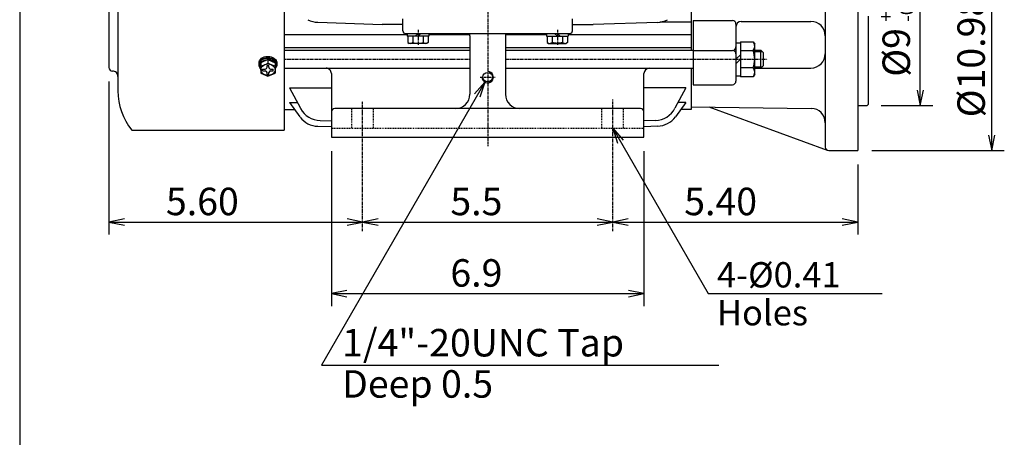
# Model space of a CAD drawing. Extents: x -172 to 190, y -287 to 277.
# Drawn here: x -160 to 19, y -55 to 21 of the extents above; entities that cross this region are included whole.
import ezdxf

# ---------------------------------------------------------------- set-up
doc = ezdxf.new("R2010")
doc.units = 0
doc.header["$MEASUREMENT"] = 0
doc.linetypes.add('CENTER', pattern=[0.7, 0.4, -0.1, 0.1, -0.1])
doc.linetypes.add('DASHED', pattern=[0.3, 0.17, -0.13])
doc.layers.get('0').update_dxf_attribs({"linetype": 'CONTINUOUS'})
doc.layers.add('PV', color=7, linetype='CONTINUOUS')
doc.styles.add('MICROCADAM', font='MONOTXT', dxfattribs={"height": 4.1672})
doc.styles.get("Standard").update_dxf_attribs({"font": 'MONOTXT'})
doc.dimstyles.get("Standard").update_dxf_attribs({"dimtxt": 3.199994, "dimasz": 1.27, "dimexe": 0.18, "dimexo": 0.0625, "dimgap": 0.09, "dimtad": 0, "dimtih": 1, "dimtoh": 1, "dimzin": 0, "dimdsep": 46, "dimtxsty": 'STANDARD', "dimcen": 0.09, "dimadec": 0, "dimazin": 0, "dimtfac": 1, "dimtofl": 0, "dimtmove": 0, "dimatfit": 3, "dimfxl": 1, "dimtolj": 1, "dimtzin": 0, "dimarcsym": 0})

# ---------------------------------------------------------------- blocks, each defined once
blk = doc.blocks.new('*D22')
at = {"layer": 'PV', "color": 7, "linetype": 'Continuous'}
for p, q in [((-4.971405, 87.7892), (19.149582, 87.7892)), ((16.863586, 87.7892), (16.280064, 84.978942)), ((16.863586, -2.88582), (16.863586, 87.7892)), ((17.447086, 84.978937), (16.863586, 87.7892)), ((16.280079, -0.075559), (16.863586, -2.88582)), ((16.863586, -2.88582), (17.447101, -0.075561)), ((-4.971405, -2.88582), (19.149582, -2.88582))]:
    blk.add_line(p, q, dxfattribs=at)
at = {"layer": 'PV', "color": 7, "linetype": 'Continuous', "style": 'MICROCADAM'}
blk.add_text('%%C10.98', height=4.999999, rotation=90.000003, dxfattribs=at).set_placement((15.614349, 3.165158))
blk = doc.blocks.new('*D23')
at = {"layer": 'PV', "color": 7, "linetype": 'Continuous'}
for p, q in [((-3.248904, 79.599182), (6.14959, 79.599182)), ((3.863593, 79.599182), (3.280071, 76.788924)), ((3.863593, 5.304181), (3.863593, 79.599182)), ((4.447093, 76.78892), (3.863593, 79.599182)), ((3.280086, 8.114442), (3.863593, 5.304181)), ((3.863593, 5.304181), (4.447108, 8.114441)), ((-3.248904, 5.304181), (6.14959, 5.304181))]:
    blk.add_line(p, q, dxfattribs=at)
at = {"layer": 'PV', "color": 7, "linetype": 'Continuous', "style": 'MICROCADAM'}
for s, height, p in [('-0.003', 2.5, (2.614355, 20.543928)), ('+0', 2.5, (-1.134882, 20.543928)), ('%%C9', 4.999999, (1.989737, 10.543929))]:
    blk.add_text(s, height=height, rotation=90.000003, dxfattribs=at).set_placement(p)
blk = doc.blocks.new('*D25')
at = {"layer": 'PV', "color": 7, "linetype": 'Continuous'}
for p, q in [((-94.791028, -15.302309), (-97.601288, -15.88582)), ((-97.601288, -15.88582), (-52.101425, -15.88582)), ((-97.601288, -15.88582), (-94.791031, -16.469346)), ((-54.911687, -16.469324), (-52.101425, -15.88582)), ((-52.101425, -15.88582), (-54.911684, -15.302302))]:
    blk.add_line(p, q, dxfattribs=at)
at = {"layer": 'PV', "color": 7, "linetype": 'Continuous', "style": 'MICROCADAM'}
blk.add_text('5.5', height=5, dxfattribs=at).set_placement((-81.636953, -14.636582))
blk = doc.blocks.new('*D26')
at = {"layer": 'PV', "color": 7, "linetype": 'Continuous'}
for p, q in [((-103.288828, -2.98836), (-103.288818, -31.171814)), ((-46.413966, -2.988316), (-46.413956, -31.171814)), ((-100.478558, -28.302307), (-103.288818, -28.885818)), ((-46.413956, -28.885818), (-49.224214, -28.3023)), ((-103.288818, -28.885818), (-46.413956, -28.885818)), ((-103.288818, -28.885818), (-100.478561, -29.469345)), ((-49.224217, -29.469322), (-46.413956, -28.885818))]:
    blk.add_line(p, q, dxfattribs=at)
at = {"layer": 'PV', "color": 7, "linetype": 'Continuous', "style": 'MICROCADAM'}
blk.add_text('6.9', height=5, dxfattribs=at).set_placement((-81.636953, -27.63658))
blk = doc.blocks.new('*D28')
at = {"layer": 'PV', "color": 7, "linetype": 'Continuous'}
for p, q in [((-143.751719, 9.686691), (-143.751709, -18.171814)), ((-140.941449, -15.302309), (-143.751709, -15.88582)), ((-143.751709, -15.88582), (-97.601318, -15.88582)), ((-143.751709, -15.88582), (-140.941452, -16.469346)), ((-100.41158, -16.469324), (-97.601318, -15.88582)), ((-97.601318, -15.88582), (-100.411577, -15.302302))]:
    blk.add_line(p, q, dxfattribs=at)
at = {"layer": 'PV', "color": 7, "linetype": 'Continuous', "style": 'MICROCADAM'}
blk.add_text('5.60', height=4.999999, dxfattribs=at).set_placement((-133.388493, -14.636582))
blk = doc.blocks.new('*D29')
at = {"layer": 'PV', "color": 7, "linetype": 'Continuous'}
for p, q in [((-7.511415, -5.42582), (-7.511405, -18.171814)), ((-49.291195, -15.302309), (-52.101456, -15.88582)), ((-52.101456, -15.88582), (-7.511405, -15.88582)), ((-52.101456, -15.88582), (-49.291199, -16.469346)), ((-10.321667, -16.469324), (-7.511405, -15.88582)), ((-7.511405, -15.88582), (-10.321664, -15.302302))]:
    blk.add_line(p, q, dxfattribs=at)
at = {"layer": 'PV', "color": 7, "linetype": 'Continuous', "style": 'MICROCADAM'}
blk.add_text('5.40', height=4.999999, dxfattribs=at).set_placement((-39.091923, -14.636582))

msp = doc.modelspace()

# ---------------------------------------------------------------- linework, layer by layer
at = {"color": 7, "linetype": 'Continuous'}
msp.add_line((-160, 238), (-160, -240), dxfattribs=at)
at = {"layer": 'PV', "color": 7, "linetype": 'CENTER'}
for p, q in [((-74.851456, 114.926437), (-74.851456, -2.073348)), ((-87.526489, 19.051666), (-87.526489, 16.344131)), ((-62.176437, 19.051666), (-62.176437, 16.344116)), ((-111.901367, 13.725357), (-78.101456, 13.725357)), ((-71.601456, 13.725348), (-23.988907, 13.725348)), ((-76.208313, 10.471678), (-73.494568, 10.471678)), ((-97.601318, -17.510818), (-97.601318, 6.11598)), ((-52.101456, -17.510818), (-52.101456, 6.37668))]:
    msp.add_line(p, q, dxfattribs=at)
at = {"layer": 'PV', "color": 7, "linetype": 'Continuous'}
for p, q in [((-111.901367, 88.276703), (-111.901367, 0.851677)), ((-142.126709, 76.901733), (-142.126709, 8.001674)), ((-143.751709, 72.676712), (-143.751709, 12.226691)), ((-37.801407, 69.552856), (-37.801407, 15.350319)), ((-13.426409, 38.012604), (-13.426409, -2.235821)), ((-7.511405, 28.296722), (-7.511405, -2.88582)), ((-5.626413, 21.571579), (-5.626413, 5.466681)), ((-105.777634, 20.438375), (-94.027367, 20.031496)), ((-90.28891, 20.031494), (-94.027435, 20.031494)), ((-90.288986, 18.88913), (-90.288986, 21.087814)), ((-59.414032, 20.031494), (-55.675491, 20.031494)), ((-59.414017, 18.88913), (-59.414017, 21.087814)), ((-43.962872, 20.436844), (-55.668671, 20.031506)), ((-37.801453, 20.474976), (-43.524582, 20.474976)), ((-37.476471, 20.780045), (-30.326401, 20.780045)), ((-37.476471, 20.780045), (-37.476471, 9.099052)), ((-29.676407, 20.130051), (-29.676407, 9.749053)), ((-28.701401, 20.606339), (-16.026413, 20.606339)), ((-89.508942, 18.156021), (-111.901367, 18.156021)), ((-89.801559, 18.401657), (-59.901535, 18.401657)), ((-89.509018, 18.401657), (-89.509018, 17.914185)), ((-87.526627, 18.401628), (-88.014084, 17.914165)), ((-87.039063, 18.401672), (-87.526573, 17.914165)), ((-85.543991, 18.401657), (-85.543991, 17.914185)), ((-78.101456, 18.156021), (-85.543961, 18.156021)), ((-78.101456, 17.979477), (-78.101456, 7.351681)), ((-64.158981, 18.156021), (-71.601456, 18.156021)), ((-71.601456, 17.979477), (-71.601456, 7.351681)), ((-64.158981, 18.401657), (-64.158981, 17.914169)), ((-62.664066, 18.401661), (-62.176517, 17.914112)), ((-62.17651, 18.401619), (-61.688957, 17.91407)), ((-37.801453, 18.156021), (-60.194, 18.156021)), ((-60.193985, 18.401657), (-60.193985, 17.914169)), ((-85.543991, 17.914185), (-89.509018, 17.914185)), ((-89.402847, 17.914185), (-89.402847, 16.778046)), ((-89.402847, 16.777985), (-89.11908, 16.614151)), ((-85.933975, 16.614136), (-89.119034, 16.614136)), ((-88.464584, 16.778049), (-88.588127, 16.706722)), ((-88.464752, 17.914185), (-88.464752, 16.778046)), ((-86.588303, 17.914185), (-86.588303, 16.778046)), ((-86.588257, 16.778028), (-86.464798, 16.706747)), ((-85.650093, 16.778109), (-85.933952, 16.614222)), ((-85.650024, 17.914185), (-85.650024, 16.778107)), ((-64.158981, 17.914169), (-60.193985, 17.914169)), ((-64.052895, 16.778103), (-63.768982, 16.614185)), ((-64.052826, 17.914169), (-64.052826, 16.778107)), ((-63.768906, 16.614136), (-60.583984, 16.614136)), ((-63.114647, 16.777889), (-63.23811, 16.706608)), ((-63.114639, 17.914169), (-63.114639, 16.778046)), ((-61.238285, 16.778065), (-61.114807, 16.706776)), ((-61.238266, 17.914169), (-61.238266, 16.778046)), ((-60.300098, 16.777945), (-60.584038, 16.614012)), ((-60.300064, 17.914169), (-60.300064, 16.778046)), ((-29.676407, 16.715347), (-28.863907, 16.715347)), ((-28.863907, 16.910446), (-26.532684, 16.910446)), ((-28.863907, 16.910446), (-28.863907, 10.540482)), ((-26.5327, 16.910395), (-26.263935, 16.444889)), ((-26.263901, 13.725463), (-26.263901, 16.444916)), ((-78.101456, 15.794373), (-111.901367, 15.794373)), ((-111.901367, 15.350359), (-78.101456, 15.350359)), ((-37.801453, 15.794373), (-71.601456, 15.794373)), ((-71.601456, 15.350359), (-37.476456, 15.350359)), ((-37.476471, 15.335258), (-30.326401, 15.335258)), ((-29.676407, 13.725335), (-28.863907, 14.537836)), ((-28.863907, 15.315551), (-26.554764, 15.315551)), ((-26.263901, 15.350348), (-25.126404, 15.350348)), ((-26.263901, 15.106599), (-24.882645, 15.106599)), ((-25.126404, 12.100339), (-25.126404, 15.350353)), ((-24.638895, 14.862844), (-25.12639, 15.350339)), ((-24.638901, 12.587858), (-24.638901, 14.862848)), ((-116.451172, 12.738542), (-116.451172, 12.995976)), ((-116.321045, 12.78707), (-116.321045, 12.515566)), ((-114.826408, 13.660793), (-116.126404, 13.085808)), ((-116.126221, 13.085736), (-116.126221, 11.214056)), ((-114.989014, 12.59691), (-114.663818, 12.59691)), ((-114.989014, 12.27189), (-114.989014, 12.59691)), ((-114.958626, 13.929516), (-114.679832, 13.650723)), ((-114.826309, 13.660849), (-113.526169, 13.085801)), ((-114.826172, 13.660808), (-114.826172, 13.014028)), ((-114.679749, 13.922383), (-114.330368, 13.573006)), ((-114.679688, 13.595915), (-114.679688, 13.922408)), ((-114.663818, 12.27189), (-114.663818, 12.59691)), ((-114.330322, 13.441318), (-114.330322, 13.572975)), ((-113.526123, 13.085736), (-113.526123, 11.214056)), ((-113.331299, 12.828981), (-113.331299, 12.557237)), ((-113.201172, 12.745683), (-113.201172, 12.954518)), ((-29.676409, 12.912834), (-28.863909, 13.725335)), ((-26.263901, 11.006013), (-26.263901, 13.725463)), ((-25.126383, 12.100334), (-24.638887, 12.58784)), ((-116.126167, 11.214103), (-114.826233, 10.639158)), ((-115.80127, 11.946884), (-115.313721, 11.946884)), ((-115.80127, 11.621935), (-115.80127, 11.946884)), ((-115.80127, 11.621935), (-115.313721, 11.621935)), ((-114.989014, 10.971924), (-114.989014, 11.296816)), ((-114.989014, 10.971924), (-114.663818, 10.971924)), ((-114.826508, 10.639043), (-113.526512, 11.214019)), ((-114.663818, 10.971924), (-114.663818, 11.296816)), ((-114.338623, 11.946884), (-113.851318, 11.946884)), ((-114.338623, 11.621935), (-113.851318, 11.621935)), ((-113.851318, 11.621935), (-113.851318, 11.946884)), ((-111.901367, 12.100357), (-78.101456, 12.100357)), ((-103.288818, 11.126785), (-103.288818, -0.448358)), ((-71.601456, 12.100304), (-37.476471, 12.100304)), ((-46.413956, -0.448318), (-46.413956, 11.126785)), ((-37.801407, 12.100304), (-37.801407, 4.589114)), ((-26.554764, 12.13533), (-28.863907, 12.13533)), ((-26.263775, 11.005982), (-26.53257, 10.540425)), ((-26.263901, 12.344099), (-24.882645, 12.344099)), ((-26.263901, 12.100348), (-25.126404, 12.100348)), ((-25.101151, 12.125595), (-16.026413, 12.125595)), ((-75.367386, 9.578058), (-105.080078, -41.885796)), ((-75.367386, 9.578058), (-77.277865, 7.436069)), ((-75.367386, 9.578058), (-76.267198, 6.852552)), ((-37.476471, 9.099052), (-30.326401, 9.099052)), ((-29.676407, 10.73535), (-28.863907, 10.73535)), ((-26.532684, 10.540482), (-28.863907, 10.540482)), ((-110.926514, 8.539883), (-103.288818, 8.539883)), ((-110.926483, 8.539664), (-108.93232, 4.80985)), ((-38.776443, 8.539793), (-46.413956, 8.539793)), ((-38.776524, 8.539722), (-40.770683, 4.809922)), ((-110.926514, 5.837605), (-109.481689, 5.837605)), ((-110.926437, 5.837677), (-109.004059, 3.246766)), ((-38.776367, 5.837732), (-40.698742, 3.246821)), ((-38.776443, 5.837605), (-40.221222, 5.837605)), ((-5.788906, 5.304182), (-5.626413, 5.466673)), ((-111.901367, 4.589171), (-110, 4.589171)), ((-47.06395, 4.751674), (-102.638916, 4.751674)), ((-37.801453, 4.589171), (-39.702774, 4.589171)), ((-37.801445, 5.076676), (-15.991754, 4.78588)), ((-12.999614, -2.846302), (-34.55143, 5.033345)), ((-7.511405, 5.304181), (-5.788904, 5.304181)), ((-105.355606, 2.579778), (-103.288788, 2.506549)), ((-44.34692, 2.579776), (-46.413967, 2.50654)), ((-139.598877, 0.851623), (-111.901367, 0.851623)), ((-105.741951, 1.541291), (-103.289032, 1.464956)), ((-52.10146, 1.17665), (-34.744892, -28.885803)), ((-52.10146, 1.17665), (-50.191009, -0.965365)), ((-52.10146, 1.17665), (-51.201684, -1.548869)), ((-43.942223, 1.541778), (-46.376732, 1.455521)), ((-103.288818, -0.448348), (-46.413956, -0.448348)), ((-12.776409, -2.88582), (-7.511405, -2.88582)), ((-34.744888, -28.885803), (-3.05803, -28.885803)), ((-105.080048, -41.885803), (-32.802002, -41.885803))]:
    msp.add_line(p, q, dxfattribs=at)
at = {"layer": 'PV', "color": 7, "linetype": 'DASHED'}
for p, q in [((-99.551025, 1.176652), (-99.551025, 4.751674)), ((-95.651321, 1.176652), (-95.651321, 4.751674)), ((-54.051453, 1.176682), (-54.051453, 4.751674)), ((-50.151443, 1.176682), (-50.151443, 4.751674)), ((-103.130859, 1.176652), (-46.413956, 1.176652))]:
    msp.add_line(p, q, dxfattribs=at)
at = {"layer": 'PV', "color": 7, "linetype": 'Continuous'}
for points in [[(-88.464752, 16.778046), (-88.002993, 16.656641), (-87.766074, 16.624953), (-87.526489, 16.614136), (-87.286927, 16.624953), (-87.050033, 16.656641), (-86.588303, 16.778046)], [(-61.238266, 16.778046), (-61.699993, 16.656641), (-61.936882, 16.624953), (-62.176437, 16.614136), (-62.416002, 16.624953), (-62.652901, 16.656641), (-63.114639, 16.778046)], [(-116.451172, 12.995976), (-116.418034, 13.265827), (-116.352211, 13.451502), (-116.194359, 13.699674), (-115.973985, 13.907082), (-115.733269, 14.053262), (-115.529229, 14.137148), (-115.192119, 14.218116), (-114.826172, 14.240896), (-114.502597, 14.209444), (-114.272909, 14.155672), (-113.956348, 14.031608), (-113.682233, 13.861848), (-113.482284, 13.678399), (-113.36373, 13.523881), (-113.24347, 13.269998), (-113.211951, 13.135055), (-113.201172, 12.995976), (-113.201453, 12.973501), (-113.202291, 12.951112)], [(-116.451172, 12.78707), (-116.418034, 13.056919), (-116.352211, 13.242591), (-116.194359, 13.490756), (-115.973986, 13.698155), (-115.73327, 13.844326), (-115.529229, 13.928207), (-115.192119, 14.00917), (-114.826172, 14.031947), (-114.502597, 14.000497), (-114.272908, 13.946728), (-113.956347, 13.822673), (-113.682232, 13.652922), (-113.482283, 13.46948), (-113.36373, 13.314968), (-113.24347, 13.061091), (-113.211951, 12.926149), (-113.201172, 12.78707), (-113.21149, 12.651066), (-113.241656, 12.519), (-113.356862, 12.270033)], [(-116.448687, 12.920709), (-116.450547, 12.958135), (-116.451172, 12.995976)], [(-116.290654, 12.217107), (-116.359103, 12.34689), (-116.409459, 12.485552), (-116.440542, 12.632482), (-116.451172, 12.78707)], [(-116.321045, 12.78707), (-116.29399, 13.021304), (-116.240138, 13.183466), (-116.110577, 13.402321), (-115.928929, 13.588573), (-115.729603, 13.723721), (-115.559932, 13.804641), (-115.278148, 13.890501), (-114.970084, 13.930397)], [(-116.321045, 12.515566), (-116.308972, 12.673408), (-116.273749, 12.822448), (-116.216871, 12.961912), (-116.139835, 13.091026)], [(-116.126221, 12.439012), (-115.79971, 12.570015), (-115.476318, 12.708489), (-115.149439, 12.857446), (-114.826172, 13.014028)], [(-116.113192, 13.127398), (-116.005402, 13.248623), (-115.809119, 13.404423), (-115.576694, 13.5262), (-115.404649, 13.586937), (-115.125421, 13.645055), (-114.826172, 13.660808), (-114.746736, 13.657541), (-114.668261, 13.651161)], [(-113.526123, 12.439012), (-113.852777, 12.56997), (-114.176514, 12.708489), (-114.503149, 12.857446), (-114.826172, 13.014028)], [(-114.668203, 13.92273), (-114.404769, 13.877573), (-114.218639, 13.821833), (-113.96275, 13.706606), (-113.740978, 13.557867), (-113.578082, 13.401545), (-113.480112, 13.271612), (-113.376963, 13.059853), (-113.332532, 12.832286)], [(-114.303502, 13.578307), (-114.093712, 13.500226), (-113.902567, 13.400038), (-113.733378, 13.280124), (-113.589455, 13.142868)], [(-113.513107, 13.048372), (-113.435905, 12.924583), (-113.37883, 12.793771), (-113.343441, 12.657057), (-113.331299, 12.515566), (-113.343441, 12.374079), (-113.378829, 12.23737), (-113.435901, 12.106562), (-113.513098, 11.982776)], [(-116.139832, 11.940107), (-116.216868, 12.069221), (-116.273746, 12.208684), (-116.308971, 12.357724), (-116.321045, 12.515566)]]:
    msp.add_lwpolyline(points, dxfattribs=at)
msp.add_lwpolyline([(-116.126221, 11.78441), (-116.115208, 11.940864), (-116.043798, 12.159159), (-115.91617, 12.355345), (-115.805213, 12.472497), (-115.608013, 12.625728), (-115.383545, 12.749522), (-115.104212, 12.84709), (-114.826208, 12.880353), (-114.548248, 12.8482), (-114.269043, 12.749522), (-113.975999, 12.572732), (-113.848192, 12.464356), (-113.737188, 12.344717), (-113.646234, 12.21536), (-113.554494, 12.006477), (-113.526123, 11.78441), (-113.545973, 11.638997), (-113.628063, 11.433435), (-113.763209, 11.246651), (-114.007031, 11.034033), (-114.299805, 10.872118), (-114.564338, 10.786321), (-114.826507, 10.758403), (-115.08863, 10.787342), (-115.353027, 10.872118), (-115.64596, 11.029096), (-115.889378, 11.236283), (-115.984594, 11.357387), (-116.085383, 11.559447), (-116.126221, 11.78441)], close=True, dxfattribs=at)
msp.add_circle((-74.851456, 10.471678), 0.869375, dxfattribs=at)
for centre, radius, start, end in [((-105.593994, 24.659363), 4.225, 242.364143, 267.507654), ((-44.109039, 24.659363), 4.225, 271.983122, 297.635837), ((-30.326401, 20.130051), 0.65, 360, 89.999983), ((-28.701401, 19.631332), 0.975, 89.999983, 179.999966), ((-16.026413, 18.006332), 2.6, 0, 89.999983), ((-89.801559, 18.88913), 0.4875, 180.000034, 270.000017), ((-80.701492, 17.979477), 2.6, 359.999982, 9.344993), ((-69.001495, 17.979477), 2.6, 170.65501, 180.00002), ((-59.901535, 18.88913), 0.4875, 270.000017, 359.999982), ((-88.933762, 17.305374), 0.691221, 239.999968, 299.999957), ((-86.119171, 17.305374), 0.691221, 239.999968, 299.999957), ((-63.583725, 17.305374), 0.691221, 240.000023, 300.000011), ((-60.76918, 17.305374), 0.691221, 240.000023, 300.000011), ((-27.50264, 16.112961), 1.238707, 319.925169, 30.000411), ((-30.326401, 15.985258), 0.65, 270.000017, 360), ((-30.326401, 14.685258), 0.65, 360, 89.999983), ((-30.755829, 13.725463), 4.491931, 339.268006, 20.731246), ((-16.026413, 14.7256), 2.6, 270.000017, 0), ((-143.101807, 12.226691), 0.65, 180.000089, 270.000072), ((-143.101807, 10.601663), 0.975, 359.999982, 89.999983), ((-115.313721, 12.27189), 0.325, 270.000017, 0.000018), ((-115.313721, 11.296816), 0.325, 0.000018, 89.999983), ((-114.338623, 12.27189), 0.325, 179.999966, 270.000003), ((-114.338623, 11.296816), 0.325, 89.999983, 179.999966), ((-104.263916, 11.126785), 0.975, 359.999982, 89.999983), ((-74.851456, 10.471678), 1.031875, 179.999966, 449.999969), ((-45.43895, 11.126785), 0.975, 93.101435, 180.00002), ((-27.50264, 11.337906), 1.238707, 329.999589, 40.074889), ((-30.326401, 9.749053), 0.65, 270.000017, 360), ((-130.751709, 8.001674), 11.375, 180.000089, 218.944845), ((-80.701447, 7.351681), 2.6, 270.000017, 359.999982), ((-69.00145, 7.351681), 2.6, 180.000034, 270.000017), ((-105.206055, 6.802122), 4.224996, 208.910149, 267.97085), ((-102.638916, 4.101662), 0.65, 89.999983, 179.999966), ((-47.06395, 4.101677), 0.65, 0.000037, 90.000037), ((-44.496521, 6.802122), 4.225, 272.02913, 331.868565), ((-16.026413, 2.18611), 2.6, 359.999994, 89.236094), ((-105.610596, 5.764224), 4.224996, 217.264235, 268.217611), ((-44.091858, 5.764125), 4.225, 272.029184, 323.42572), ((-12.776409, -2.235821), 0.65, 180.000034, 270.000017)]:
    msp.add_arc(centre, radius, start, end, dxfattribs=at)

# ---------------------------------------------------------------- texts
at = {"layer": 'PV', "color": 7, "linetype": 'Continuous', "style": 'MICROCADAM'}
for s, height, p in [('4-%%C0.41', 4.599999, (-33.137545, -27.773297)), ('Holes', 4.599999, (-33.137545, -34.671894)), ('1/4"-20UNC Tap', 5, (-101.340627, -40.323303)), ('Deep 0.5', 5, (-101.340627, -47.821779))]:
    msp.add_text(s, height=height, dxfattribs=at).set_placement(p)

# ---------------------------------------------------------------- dimensions: what is measured, and where the dimension line sits
at = {"layer": 'PV', "color": 7, "linetype": 'Continuous'}
for base, p1, p2, text, picture, middle in [((16.863586, -2.88582), (-7.511405, -2.88582), (-7.511405, 87.7892), '%%C10.98', '*D22', (16.863586, 17.450653)), ((3.863593, 5.304181), (-5.788904, 5.304181), (-5.788904, 79.599182), '%%C9+0-0.003', '*D23', (3.863593, 22.686676)), ((-103.288818, -28.885818), (-46.413956, -0.448316), (-103.288818, -0.44836), '6.9', '*D26', (-74.851456, -28.885818)), ((-97.601288, -15.88582), (-52.101425, -10.198304), (-97.601288, -10.198323), '5.5', '*D25', (-74.851456, -15.88582))]:
    dim = msp.add_linear_dim(base=base, p1=p1, p2=p2, angle=89.999523, text=text, dimstyle='STANDARD', dxfattribs=at)
    dim.commit()
    dim.dimension.update_dxf_attribs({"geometry": picture, "text_midpoint": middle})
for base, p1, p2, text, picture, middle in [((-97.601318, -15.88582), (-143.751709, 12.226691), (-97.601318, -16.891113), '5.60', '*D28', (-124.102997, -15.88582)), ((-52.101456, -15.88582), (-7.511405, -2.88582), (-52.101456, -24.823349), '5.40', '*D29', (-29.806427, -15.88582))]:
    dim = msp.add_linear_dim(base=base, p1=p1, p2=p2, text=text, dimstyle='STANDARD', dxfattribs=at)
    dim.commit()
    dim.dimension.update_dxf_attribs({"geometry": picture, "text_midpoint": middle})

doc.saveas('drawing.dxf')
